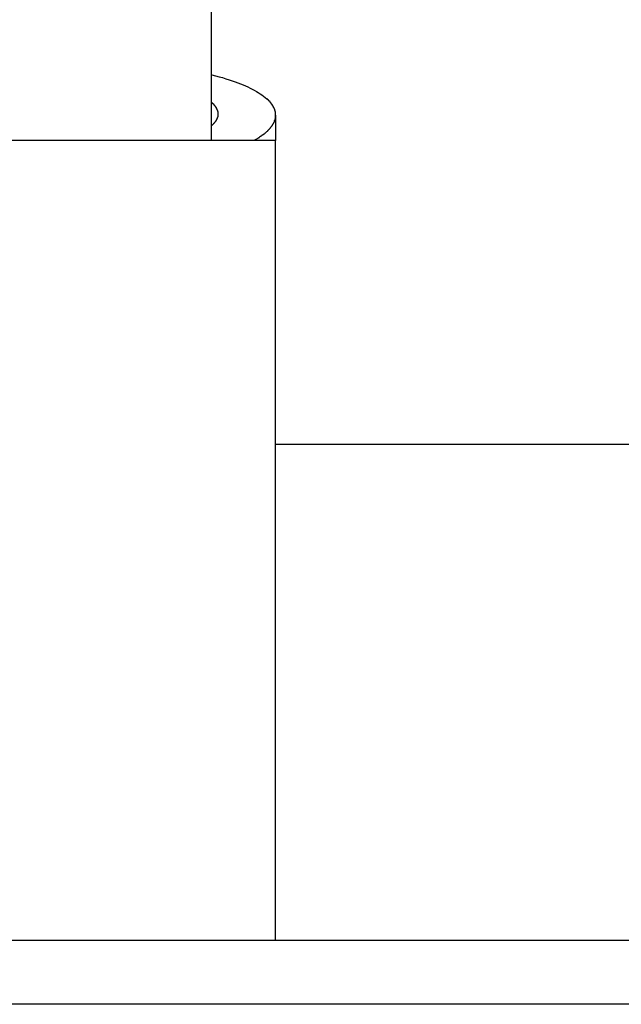
# Model space of a CAD drawing. Extents: x -65 to 65, y -24 to 24.
# Drawn here: x -10 to -9, y -21 to -19 of the extents above; entities that cross this region are included whole.
import ezdxf

# ---------------------------------------------------------------- set-up
doc = ezdxf.new("R2010")
doc.units = 0
doc.layers.get('0').update_dxf_attribs({"linetype": 'CONTINUOUS'})

msp = doc.modelspace()

# ---------------------------------------------------------------- linework, layer by layer
at = {"color": 0}
for points in [[(-9.4561, -19.5302), (-9.4561, -16.4686)], [(-9.456, -19.448), (-9.4513, -19.4492), (-9.4468, -19.4504), (-9.4424, -19.4515), (-9.4382, -19.4528), (-9.4342, -19.4541), (-9.4304, -19.4553), (-9.4267, -19.4566), (-9.4231, -19.4579), (-9.4198, -19.4592), (-9.4166, -19.4605), (-9.4136, -19.4618), (-9.4107, -19.4632), (-9.408, -19.4645), (-9.4053, -19.4658), (-9.4027, -19.4673), (-9.4001, -19.4687), (-9.3978, -19.4701), (-9.3954, -19.4717), (-9.3932, -19.4732), (-9.391, -19.4747), (-9.3891, -19.4763), (-9.3872, -19.478)], [(-9.454, -19.4848), (-9.454, -19.4848), (-9.454, -19.4845), (-9.4542, -19.4845), (-9.4542, -19.4842), (-9.4545, -19.4842), (-9.4545, -19.4839), (-9.4548, -19.4839), (-9.4548, -19.4839), (-9.4551, -19.4839), (-9.4551, -19.4836), (-9.4553, -19.4836), (-9.4553, -19.4833), (-9.4556, -19.4833), (-9.4556, -19.483), (-9.4559, -19.483), (-9.4559, -19.483), (-9.4562, -19.483)], [(-9.454, -19.4848), (-9.454, -19.4848), (-9.454, -19.4845), (-9.4542, -19.4845), (-9.4542, -19.4842), (-9.4545, -19.4842), (-9.4545, -19.4839), (-9.4548, -19.4839), (-9.4548, -19.4839), (-9.4551, -19.4839), (-9.4551, -19.4836), (-9.4553, -19.4836), (-9.4553, -19.4833), (-9.4556, -19.4833), (-9.4556, -19.483), (-9.4559, -19.483), (-9.4559, -19.483), (-9.4562, -19.483)], [(-9.4525, -19.4864), (-9.4525, -19.4864), (-9.4525, -19.4861), (-9.4525, -19.4861), (-9.4525, -19.4858), (-9.4528, -19.4858), (-9.4528, -19.4855), (-9.4528, -19.4855), (-9.4528, -19.4855), (-9.4531, -19.4855), (-9.4531, -19.4852), (-9.4531, -19.4852), (-9.4531, -19.4852), (-9.4534, -19.4852), (-9.4534, -19.4849), (-9.4537, -19.4849), (-9.4537, -19.4849), (-9.454, -19.4849)], [(-9.4525, -19.4864), (-9.4525, -19.4864), (-9.4525, -19.4861), (-9.4525, -19.4861), (-9.4525, -19.4858), (-9.4528, -19.4858), (-9.4528, -19.4855), (-9.4528, -19.4855), (-9.4528, -19.4855), (-9.4531, -19.4855), (-9.4531, -19.4852), (-9.4531, -19.4852), (-9.4531, -19.4852), (-9.4534, -19.4852), (-9.4534, -19.4849), (-9.4537, -19.4849), (-9.4537, -19.4849), (-9.454, -19.4849)], [(-9.3855, -19.4796), (-9.3855, -19.4796), (-9.3855, -19.4793), (-9.3855, -19.4793), (-9.3855, -19.4791), (-9.3858, -19.4791), (-9.3858, -19.4788), (-9.386, -19.4788), (-9.386, -19.4788), (-9.3863, -19.4788), (-9.3863, -19.4785), (-9.3863, -19.4785), (-9.3863, -19.4783), (-9.3866, -19.4783), (-9.3866, -19.478), (-9.3868, -19.478), (-9.3868, -19.478), (-9.3871, -19.478)], [(-9.3855, -19.4796), (-9.3855, -19.4796), (-9.3855, -19.4793), (-9.3855, -19.4793), (-9.3855, -19.4791), (-9.3858, -19.4791), (-9.3858, -19.4788), (-9.386, -19.4788), (-9.386, -19.4788), (-9.3863, -19.4788), (-9.3863, -19.4785), (-9.3863, -19.4785), (-9.3863, -19.4783), (-9.3866, -19.4783), (-9.3866, -19.478), (-9.3868, -19.478), (-9.3868, -19.478), (-9.3871, -19.478)], [(-9.3838, -19.4814), (-9.3838, -19.4814), (-9.3838, -19.4811), (-9.3838, -19.4811), (-9.3838, -19.4809), (-9.3841, -19.4809), (-9.3841, -19.4806), (-9.3843, -19.4806), (-9.3843, -19.4804), (-9.3846, -19.4804), (-9.3846, -19.4801), (-9.3847, -19.4801), (-9.3847, -19.4798), (-9.385, -19.4798), (-9.385, -19.4795), (-9.3852, -19.4795), (-9.3852, -19.4795), (-9.3855, -19.4795)], [(-9.3838, -19.4814), (-9.3838, -19.4814), (-9.3838, -19.4811), (-9.3838, -19.4811), (-9.3838, -19.4809), (-9.3841, -19.4809), (-9.3841, -19.4806), (-9.3843, -19.4806), (-9.3843, -19.4804), (-9.3846, -19.4804), (-9.3846, -19.4801), (-9.3847, -19.4801), (-9.3847, -19.4798), (-9.385, -19.4798), (-9.385, -19.4795), (-9.3852, -19.4795), (-9.3852, -19.4795), (-9.3855, -19.4795)], [(-9.3824, -19.483), (-9.3824, -19.483), (-9.3824, -19.4827), (-9.3824, -19.4827), (-9.3824, -19.4824), (-9.3827, -19.4824), (-9.3827, -19.4821), (-9.3827, -19.4821), (-9.3827, -19.4819), (-9.383, -19.4819), (-9.383, -19.4816), (-9.383, -19.4816), (-9.383, -19.4814), (-9.3833, -19.4814), (-9.3833, -19.4812), (-9.3835, -19.4812), (-9.3835, -19.4812), (-9.3838, -19.4812)], [(-9.3824, -19.483), (-9.3824, -19.483), (-9.3824, -19.4827), (-9.3824, -19.4827), (-9.3824, -19.4824), (-9.3827, -19.4824), (-9.3827, -19.4821), (-9.3827, -19.4821), (-9.3827, -19.4819), (-9.383, -19.4819), (-9.383, -19.4816), (-9.383, -19.4816), (-9.383, -19.4814), (-9.3833, -19.4814), (-9.3833, -19.4812), (-9.3835, -19.4812), (-9.3835, -19.4812), (-9.3838, -19.4812)], [(-9.381, -19.4847), (-9.381, -19.4847), (-9.381, -19.4844), (-9.381, -19.4844), (-9.381, -19.4841), (-9.3812, -19.4841), (-9.3812, -19.4838), (-9.3812, -19.4838), (-9.3812, -19.4838), (-9.3815, -19.4838), (-9.3815, -19.4835), (-9.3815, -19.4835), (-9.3815, -19.4833), (-9.3818, -19.4833), (-9.3818, -19.483), (-9.382, -19.483), (-9.382, -19.483), (-9.3823, -19.483)], [(-9.381, -19.4847), (-9.381, -19.4847), (-9.381, -19.4844), (-9.381, -19.4844), (-9.381, -19.4841), (-9.3812, -19.4841), (-9.3812, -19.4838), (-9.3812, -19.4838), (-9.3812, -19.4838), (-9.3815, -19.4838), (-9.3815, -19.4835), (-9.3815, -19.4835), (-9.3815, -19.4833), (-9.3818, -19.4833), (-9.3818, -19.483), (-9.382, -19.483), (-9.382, -19.483), (-9.3823, -19.483)], [(-9.3798, -19.4866), (-9.3798, -19.4866), (-9.3798, -19.4863), (-9.3798, -19.4863), (-9.3798, -19.486), (-9.38, -19.486), (-9.38, -19.4857), (-9.38, -19.4857), (-9.38, -19.4856), (-9.3803, -19.4856), (-9.3803, -19.4853), (-9.3803, -19.4853), (-9.3803, -19.485), (-9.3806, -19.485), (-9.3806, -19.4847), (-9.3807, -19.4847), (-9.3807, -19.4847), (-9.381, -19.4847)], [(-9.3798, -19.4866), (-9.3798, -19.4866), (-9.3798, -19.4863), (-9.3798, -19.4863), (-9.3798, -19.486), (-9.38, -19.486), (-9.38, -19.4857), (-9.38, -19.4857), (-9.38, -19.4856), (-9.3803, -19.4856), (-9.3803, -19.4853), (-9.3803, -19.4853), (-9.3803, -19.485), (-9.3806, -19.485), (-9.3806, -19.4847), (-9.3807, -19.4847), (-9.3807, -19.4847), (-9.381, -19.4847)], [(-9.4517, -19.4874), (-9.4517, -19.4874), (-9.4517, -19.4871), (-9.4517, -19.4871), (-9.4517, -19.4871), (-9.4517, -19.4871), (-9.4517, -19.4868), (-9.4517, -19.4868), (-9.4517, -19.4868), (-9.452, -19.4868), (-9.452, -19.4865), (-9.452, -19.4865), (-9.452, -19.4865), (-9.4522, -19.4865), (-9.4522, -19.4864), (-9.4522, -19.4864), (-9.4522, -19.4864), (-9.4525, -19.4864)], [(-9.4517, -19.4874), (-9.4517, -19.4874), (-9.4517, -19.4871), (-9.4517, -19.4871), (-9.4517, -19.4871), (-9.4517, -19.4871), (-9.4517, -19.4868), (-9.4517, -19.4868), (-9.4517, -19.4868), (-9.452, -19.4868), (-9.452, -19.4865), (-9.452, -19.4865), (-9.452, -19.4865), (-9.4522, -19.4865), (-9.4522, -19.4864), (-9.4522, -19.4864), (-9.4522, -19.4864), (-9.4525, -19.4864)], [(-9.4511, -19.4882), (-9.4517, -19.4874)], [(-9.4505, -19.489), (-9.4505, -19.489), (-9.4505, -19.4887), (-9.4505, -19.4887), (-9.4505, -19.4887), (-9.4505, -19.4887), (-9.4505, -19.4885), (-9.4505, -19.4885), (-9.4505, -19.4885), (-9.4507, -19.4885), (-9.4507, -19.4882), (-9.4507, -19.4882), (-9.4507, -19.4882), (-9.4508, -19.4882), (-9.4508, -19.4882), (-9.4508, -19.4882), (-9.4508, -19.4882), (-9.4511, -19.4882)], [(-9.4505, -19.489), (-9.4505, -19.489), (-9.4505, -19.4887), (-9.4505, -19.4887), (-9.4505, -19.4887), (-9.4505, -19.4887), (-9.4505, -19.4885), (-9.4505, -19.4885), (-9.4505, -19.4885), (-9.4507, -19.4885), (-9.4507, -19.4882), (-9.4507, -19.4882), (-9.4507, -19.4882), (-9.4508, -19.4882), (-9.4508, -19.4882), (-9.4508, -19.4882), (-9.4508, -19.4882), (-9.4511, -19.4882)], [(-9.4499, -19.49), (-9.4499, -19.49), (-9.4499, -19.4897), (-9.4499, -19.4897), (-9.4499, -19.4897), (-9.4499, -19.4897), (-9.4499, -19.4894), (-9.4499, -19.4894), (-9.4499, -19.4894), (-9.4502, -19.4894), (-9.4502, -19.4891), (-9.4502, -19.4891), (-9.4502, -19.4891), (-9.4503, -19.4891), (-9.4503, -19.489), (-9.4503, -19.489), (-9.4503, -19.489), (-9.4506, -19.489)], [(-9.4499, -19.49), (-9.4499, -19.49), (-9.4499, -19.4897), (-9.4499, -19.4897), (-9.4499, -19.4897), (-9.4499, -19.4897), (-9.4499, -19.4894), (-9.4499, -19.4894), (-9.4499, -19.4894), (-9.4502, -19.4894), (-9.4502, -19.4891), (-9.4502, -19.4891), (-9.4502, -19.4891), (-9.4503, -19.4891), (-9.4503, -19.489), (-9.4503, -19.489), (-9.4503, -19.489), (-9.4506, -19.489)], [(-9.4494, -19.4909), (-9.4494, -19.4909), (-9.4494, -19.4906), (-9.4494, -19.4906), (-9.4494, -19.4906), (-9.4494, -19.4906), (-9.4494, -19.4903), (-9.4494, -19.4903), (-9.4494, -19.4903), (-9.4496, -19.4903), (-9.4496, -19.49), (-9.4496, -19.49), (-9.4496, -19.49), (-9.4496, -19.49), (-9.4496, -19.4899), (-9.4496, -19.4899), (-9.4496, -19.4899), (-9.4499, -19.4899)], [(-9.4494, -19.4909), (-9.4494, -19.4909), (-9.4494, -19.4906), (-9.4494, -19.4906), (-9.4494, -19.4906), (-9.4494, -19.4906), (-9.4494, -19.4903), (-9.4494, -19.4903), (-9.4494, -19.4903), (-9.4496, -19.4903), (-9.4496, -19.49), (-9.4496, -19.49), (-9.4496, -19.49), (-9.4496, -19.49), (-9.4496, -19.4899), (-9.4496, -19.4899), (-9.4496, -19.4899), (-9.4499, -19.4899)], [(-9.449, -19.4918), (-9.449, -19.4918), (-9.449, -19.4915), (-9.449, -19.4915), (-9.449, -19.4915), (-9.449, -19.4915), (-9.449, -19.4912), (-9.449, -19.4912), (-9.449, -19.4912), (-9.4492, -19.4912), (-9.4492, -19.4909), (-9.4492, -19.4909), (-9.4492, -19.4909), (-9.4492, -19.4909), (-9.4492, -19.4908), (-9.4492, -19.4908), (-9.4492, -19.4908), (-9.4495, -19.4908)], [(-9.449, -19.4918), (-9.449, -19.4918), (-9.449, -19.4915), (-9.449, -19.4915), (-9.449, -19.4915), (-9.449, -19.4915), (-9.449, -19.4912), (-9.449, -19.4912), (-9.449, -19.4912), (-9.4492, -19.4912), (-9.4492, -19.4909), (-9.4492, -19.4909), (-9.4492, -19.4909), (-9.4492, -19.4909), (-9.4492, -19.4908), (-9.4492, -19.4908), (-9.4492, -19.4908), (-9.4495, -19.4908)], [(-9.4487, -19.4928), (-9.4487, -19.4928), (-9.4487, -19.4925), (-9.4487, -19.4925), (-9.4487, -19.4925), (-9.4487, -19.4925), (-9.4487, -19.4922), (-9.4487, -19.4922), (-9.4487, -19.4922), (-9.4488, -19.4922), (-9.4488, -19.4919), (-9.4488, -19.4919), (-9.4488, -19.4919), (-9.4488, -19.4919), (-9.4488, -19.4918), (-9.4488, -19.4918), (-9.4488, -19.4918), (-9.449, -19.4918)], [(-9.4487, -19.4928), (-9.4487, -19.4928), (-9.4487, -19.4925), (-9.4487, -19.4925), (-9.4487, -19.4925), (-9.4487, -19.4925), (-9.4487, -19.4922), (-9.4487, -19.4922), (-9.4487, -19.4922), (-9.4488, -19.4922), (-9.4488, -19.4919), (-9.4488, -19.4919), (-9.4488, -19.4919), (-9.4488, -19.4919), (-9.4488, -19.4918), (-9.4488, -19.4918), (-9.4488, -19.4918), (-9.449, -19.4918)], [(-9.4484, -19.4937), (-9.4484, -19.4937), (-9.4484, -19.4934), (-9.4484, -19.4934), (-9.4484, -19.4934), (-9.4484, -19.4934), (-9.4484, -19.4932), (-9.4484, -19.4932), (-9.4484, -19.4932), (-9.4485, -19.4932), (-9.4485, -19.4929), (-9.4485, -19.4929), (-9.4485, -19.4929), (-9.4485, -19.4929), (-9.4485, -19.4928), (-9.4485, -19.4928), (-9.4485, -19.4928), (-9.4487, -19.4928)], [(-9.4484, -19.4937), (-9.4484, -19.4937), (-9.4484, -19.4934), (-9.4484, -19.4934), (-9.4484, -19.4934), (-9.4484, -19.4934), (-9.4484, -19.4932), (-9.4484, -19.4932), (-9.4484, -19.4932), (-9.4485, -19.4932), (-9.4485, -19.4929), (-9.4485, -19.4929), (-9.4485, -19.4929), (-9.4485, -19.4929), (-9.4485, -19.4928), (-9.4485, -19.4928), (-9.4485, -19.4928), (-9.4487, -19.4928)], [(-9.4481, -19.4946), (-9.4481, -19.4946), (-9.4481, -19.4943), (-9.4481, -19.4943), (-9.4481, -19.4943), (-9.4481, -19.4943), (-9.4481, -19.494), (-9.4481, -19.494), (-9.4481, -19.494), (-9.4481, -19.494), (-9.4481, -19.4937), (-9.4481, -19.4937), (-9.4481, -19.4937), (-9.4481, -19.4937), (-9.4481, -19.4937), (-9.4481, -19.4937), (-9.4481, -19.4937), (-9.4483, -19.4937)], [(-9.4481, -19.4946), (-9.4481, -19.4946), (-9.4481, -19.4943), (-9.4481, -19.4943), (-9.4481, -19.4943), (-9.4481, -19.4943), (-9.4481, -19.494), (-9.4481, -19.494), (-9.4481, -19.494), (-9.4481, -19.494), (-9.4481, -19.4937), (-9.4481, -19.4937), (-9.4481, -19.4937), (-9.4481, -19.4937), (-9.4481, -19.4937), (-9.4481, -19.4937), (-9.4481, -19.4937), (-9.4483, -19.4937)], [(-9.4479, -19.4956), (-9.4479, -19.4956), (-9.4479, -19.4953), (-9.4479, -19.4953), (-9.4479, -19.4953), (-9.4479, -19.4953), (-9.4479, -19.495), (-9.4479, -19.495), (-9.4479, -19.495), (-9.4479, -19.495), (-9.4479, -19.4947), (-9.4479, -19.4947), (-9.4479, -19.4947), (-9.4479, -19.4947), (-9.4479, -19.4946), (-9.4479, -19.4946), (-9.4479, -19.4946), (-9.4481, -19.4946)], [(-9.4479, -19.4956), (-9.4479, -19.4956), (-9.4479, -19.4953), (-9.4479, -19.4953), (-9.4479, -19.4953), (-9.4479, -19.4953), (-9.4479, -19.495), (-9.4479, -19.495), (-9.4479, -19.495), (-9.4479, -19.495), (-9.4479, -19.4947), (-9.4479, -19.4947), (-9.4479, -19.4947), (-9.4479, -19.4947), (-9.4479, -19.4946), (-9.4479, -19.4946), (-9.4479, -19.4946), (-9.4481, -19.4946)], [(-9.4478, -19.4965), (-9.4478, -19.4965), (-9.4478, -19.4962), (-9.4478, -19.4962), (-9.4478, -19.4962), (-9.4478, -19.4962), (-9.4478, -19.4959), (-9.4478, -19.4959), (-9.4478, -19.4959), (-9.4478, -19.4959), (-9.4478, -19.4956), (-9.4478, -19.4956), (-9.4478, -19.4956), (-9.4478, -19.4956), (-9.4478, -19.4955), (-9.4478, -19.4955), (-9.4478, -19.4955), (-9.4479, -19.4955)], [(-9.4478, -19.4965), (-9.4478, -19.4965), (-9.4478, -19.4962), (-9.4478, -19.4962), (-9.4478, -19.4962), (-9.4478, -19.4962), (-9.4478, -19.4959), (-9.4478, -19.4959), (-9.4478, -19.4959), (-9.4478, -19.4959), (-9.4478, -19.4956), (-9.4478, -19.4956), (-9.4478, -19.4956), (-9.4478, -19.4956), (-9.4478, -19.4955), (-9.4478, -19.4955), (-9.4478, -19.4955), (-9.4479, -19.4955)], [(-9.4478, -19.4975), (-9.4478, -19.4975), (-9.4478, -19.4972), (-9.4478, -19.4972), (-9.4478, -19.4972), (-9.4478, -19.4972), (-9.4478, -19.4972), (-9.4478, -19.4972), (-9.4478, -19.4972), (-9.4478, -19.4972), (-9.4478, -19.4972), (-9.4478, -19.4972), (-9.4478, -19.4972), (-9.4478, -19.4972), (-9.4478, -19.4972), (-9.4478, -19.4972), (-9.4478, -19.4972), (-9.4478, -19.4972), (-9.4478, -19.4972), (-9.4478, -19.4969), (-9.4478, -19.4969), (-9.4478, -19.4969), (-9.4478, -19.4969), (-9.4478, -19.4969), (-9.4478, -19.4969), (-9.4478, -19.4969), (-9.4478, -19.4969), (-9.4478, -19.4966), (-9.4478, -19.4966), (-9.4478, -19.4966), (-9.4478, -19.4966), (-9.4478, -19.4966), (-9.4478, -19.4966), (-9.4478, -19.4966), (-9.4478, -19.4966)], [(-9.4478, -19.4975), (-9.4478, -19.4975), (-9.4478, -19.4972), (-9.4478, -19.4972), (-9.4478, -19.4972), (-9.4478, -19.4972), (-9.4478, -19.4972), (-9.4478, -19.4972), (-9.4478, -19.4972), (-9.4478, -19.4972), (-9.4478, -19.4972), (-9.4478, -19.4972), (-9.4478, -19.4972), (-9.4478, -19.4972), (-9.4478, -19.4972), (-9.4478, -19.4972), (-9.4478, -19.4972), (-9.4478, -19.4972), (-9.4478, -19.4972), (-9.4478, -19.4969), (-9.4478, -19.4969), (-9.4478, -19.4969), (-9.4478, -19.4969), (-9.4478, -19.4969), (-9.4478, -19.4969), (-9.4478, -19.4969), (-9.4478, -19.4969), (-9.4478, -19.4966), (-9.4478, -19.4966), (-9.4478, -19.4966), (-9.4478, -19.4966), (-9.4478, -19.4966), (-9.4478, -19.4966), (-9.4478, -19.4966), (-9.4478, -19.4966)], [(-9.3788, -19.4884), (-9.3788, -19.4884), (-9.3788, -19.4881), (-9.3788, -19.4881), (-9.3788, -19.4878), (-9.379, -19.4878), (-9.379, -19.4875), (-9.379, -19.4875), (-9.379, -19.4873), (-9.3793, -19.4873), (-9.3793, -19.487), (-9.3793, -19.487), (-9.3793, -19.4868), (-9.3795, -19.4868), (-9.3795, -19.4865), (-9.3795, -19.4865), (-9.3795, -19.4865), (-9.3798, -19.4865)], [(-9.3788, -19.4884), (-9.3788, -19.4884), (-9.3788, -19.4881), (-9.3788, -19.4881), (-9.3788, -19.4878), (-9.379, -19.4878), (-9.379, -19.4875), (-9.379, -19.4875), (-9.379, -19.4873), (-9.3793, -19.4873), (-9.3793, -19.487), (-9.3793, -19.487), (-9.3793, -19.4868), (-9.3795, -19.4868), (-9.3795, -19.4865), (-9.3795, -19.4865), (-9.3795, -19.4865), (-9.3798, -19.4865)], [(-9.3779, -19.4901), (-9.3779, -19.4901), (-9.3779, -19.4898), (-9.3779, -19.4898), (-9.3779, -19.4895), (-9.3779, -19.4895), (-9.3779, -19.4892), (-9.3779, -19.4892), (-9.3779, -19.4892), (-9.3782, -19.4892), (-9.3782, -19.4889), (-9.3782, -19.4889), (-9.3782, -19.4887), (-9.3785, -19.4887), (-9.3785, -19.4884), (-9.3785, -19.4884), (-9.3785, -19.4884), (-9.3788, -19.4884)], [(-9.3779, -19.4901), (-9.3779, -19.4901), (-9.3779, -19.4898), (-9.3779, -19.4898), (-9.3779, -19.4895), (-9.3779, -19.4895), (-9.3779, -19.4892), (-9.3779, -19.4892), (-9.3779, -19.4892), (-9.3782, -19.4892), (-9.3782, -19.4889), (-9.3782, -19.4889), (-9.3782, -19.4887), (-9.3785, -19.4887), (-9.3785, -19.4884), (-9.3785, -19.4884), (-9.3785, -19.4884), (-9.3788, -19.4884)], [(-9.3771, -19.492), (-9.3771, -19.492), (-9.3771, -19.4917), (-9.3771, -19.4917), (-9.3771, -19.4914), (-9.3771, -19.4914), (-9.3771, -19.4911), (-9.3771, -19.4911), (-9.3771, -19.4909), (-9.3773, -19.4909), (-9.3773, -19.4906), (-9.3773, -19.4906), (-9.3773, -19.4903), (-9.3775, -19.4903), (-9.3775, -19.49), (-9.3775, -19.49), (-9.3775, -19.49), (-9.3778, -19.49)], [(-9.3771, -19.492), (-9.3771, -19.492), (-9.3771, -19.4917), (-9.3771, -19.4917), (-9.3771, -19.4914), (-9.3771, -19.4914), (-9.3771, -19.4911), (-9.3771, -19.4911), (-9.3771, -19.4909), (-9.3773, -19.4909), (-9.3773, -19.4906), (-9.3773, -19.4906), (-9.3773, -19.4903), (-9.3775, -19.4903), (-9.3775, -19.49), (-9.3775, -19.49), (-9.3775, -19.49), (-9.3778, -19.49)], [(-9.3766, -19.4938), (-9.3766, -19.4938), (-9.3766, -19.4935), (-9.3766, -19.4935), (-9.3766, -19.4932), (-9.3766, -19.4932), (-9.3766, -19.4929), (-9.3766, -19.4929), (-9.3766, -19.4928), (-9.3768, -19.4928), (-9.3768, -19.4925), (-9.3768, -19.4925), (-9.3768, -19.4922), (-9.3769, -19.4922), (-9.3769, -19.4919), (-9.3769, -19.4919), (-9.3769, -19.4919), (-9.3772, -19.4919)], [(-9.3766, -19.4938), (-9.3766, -19.4938), (-9.3766, -19.4935), (-9.3766, -19.4935), (-9.3766, -19.4932), (-9.3766, -19.4932), (-9.3766, -19.4929), (-9.3766, -19.4929), (-9.3766, -19.4928), (-9.3768, -19.4928), (-9.3768, -19.4925), (-9.3768, -19.4925), (-9.3768, -19.4922), (-9.3769, -19.4922), (-9.3769, -19.4919), (-9.3769, -19.4919), (-9.3769, -19.4919), (-9.3772, -19.4919)], [(-9.3763, -19.4956), (-9.3763, -19.4956), (-9.3763, -19.4953), (-9.3763, -19.4953), (-9.3763, -19.495), (-9.3763, -19.495), (-9.3763, -19.4947), (-9.3763, -19.4947), (-9.3763, -19.4946), (-9.3763, -19.4946), (-9.3763, -19.4943), (-9.3763, -19.4943), (-9.3763, -19.4941), (-9.3763, -19.4941), (-9.3763, -19.4938), (-9.3763, -19.4938), (-9.3763, -19.4938), (-9.3766, -19.4938)], [(-9.3763, -19.4956), (-9.3763, -19.4956), (-9.3763, -19.4953), (-9.3763, -19.4953), (-9.3763, -19.495), (-9.3763, -19.495), (-9.3763, -19.4947), (-9.3763, -19.4947), (-9.3763, -19.4946), (-9.3763, -19.4946), (-9.3763, -19.4943), (-9.3763, -19.4943), (-9.3763, -19.4941), (-9.3763, -19.4941), (-9.3763, -19.4938), (-9.3763, -19.4938), (-9.3763, -19.4938), (-9.3766, -19.4938)], [(-9.376, -19.4976), (-9.376, -19.4976), (-9.376, -19.4973), (-9.376, -19.4973), (-9.376, -19.497), (-9.376, -19.497), (-9.376, -19.4967), (-9.376, -19.4967), (-9.376, -19.4965), (-9.376, -19.4965), (-9.376, -19.4962), (-9.376, -19.4962), (-9.376, -19.4959), (-9.376, -19.4959), (-9.376, -19.4956), (-9.376, -19.4956), (-9.376, -19.4956), (-9.3762, -19.4956)], [(-9.376, -19.4976), (-9.376, -19.4976), (-9.376, -19.4973), (-9.376, -19.4973), (-9.376, -19.497), (-9.376, -19.497), (-9.376, -19.4967), (-9.376, -19.4967), (-9.376, -19.4965), (-9.376, -19.4965), (-9.376, -19.4962), (-9.376, -19.4962), (-9.376, -19.4959), (-9.376, -19.4959), (-9.376, -19.4956), (-9.376, -19.4956), (-9.376, -19.4956), (-9.3762, -19.4956)], [(-9.456, -19.5114), (-9.4549, -19.5104), (-9.4538, -19.5094)], [(-9.4538, -19.5092), (-9.4538, -19.5092), (-9.4535, -19.5089), (-9.4535, -19.5089), (-9.4535, -19.5089), (-9.4535, -19.5089), (-9.4533, -19.5086), (-9.4533, -19.5086), (-9.4533, -19.5086), (-9.4533, -19.5086), (-9.453, -19.5083), (-9.453, -19.5083), (-9.453, -19.5083), (-9.453, -19.5083), (-9.4529, -19.5083), (-9.4529, -19.5083), (-9.4529, -19.5083), (-9.4529, -19.5083)], [(-9.4538, -19.5092), (-9.4538, -19.5092), (-9.4535, -19.5089), (-9.4535, -19.5089), (-9.4535, -19.5089), (-9.4535, -19.5089), (-9.4533, -19.5086), (-9.4533, -19.5086), (-9.4533, -19.5086), (-9.4533, -19.5086), (-9.453, -19.5083), (-9.453, -19.5083), (-9.453, -19.5083), (-9.453, -19.5083), (-9.4529, -19.5083), (-9.4529, -19.5083), (-9.4529, -19.5083), (-9.4529, -19.5083)], [(-9.4529, -19.5083), (-9.4529, -19.5083), (-9.4526, -19.508), (-9.4526, -19.508), (-9.4526, -19.508), (-9.4526, -19.508), (-9.4524, -19.5078), (-9.4524, -19.5078), (-9.4524, -19.5078), (-9.4524, -19.5078), (-9.4521, -19.5075), (-9.4521, -19.5075), (-9.4521, -19.5075), (-9.4521, -19.5075), (-9.452, -19.5073), (-9.452, -19.5073), (-9.452, -19.5073), (-9.452, -19.5073)], [(-9.4529, -19.5083), (-9.4529, -19.5083), (-9.4526, -19.508), (-9.4526, -19.508), (-9.4526, -19.508), (-9.4526, -19.508), (-9.4524, -19.5078), (-9.4524, -19.5078), (-9.4524, -19.5078), (-9.4524, -19.5078), (-9.4521, -19.5075), (-9.4521, -19.5075), (-9.4521, -19.5075), (-9.4521, -19.5075), (-9.452, -19.5073), (-9.452, -19.5073), (-9.452, -19.5073), (-9.452, -19.5073)], [(-9.452, -19.5074), (-9.452, -19.5074), (-9.4517, -19.5071), (-9.4517, -19.5071), (-9.4517, -19.5071), (-9.4517, -19.5071), (-9.4517, -19.5068), (-9.4517, -19.5068), (-9.4517, -19.5068), (-9.4517, -19.5068), (-9.4514, -19.5065), (-9.4514, -19.5065), (-9.4514, -19.5065), (-9.4514, -19.5065), (-9.4514, -19.5063), (-9.4514, -19.5063), (-9.4514, -19.5063), (-9.4514, -19.5063)], [(-9.452, -19.5074), (-9.452, -19.5074), (-9.4517, -19.5071), (-9.4517, -19.5071), (-9.4517, -19.5071), (-9.4517, -19.5071), (-9.4517, -19.5068), (-9.4517, -19.5068), (-9.4517, -19.5068), (-9.4517, -19.5068), (-9.4514, -19.5065), (-9.4514, -19.5065), (-9.4514, -19.5065), (-9.4514, -19.5065), (-9.4514, -19.5063), (-9.4514, -19.5063), (-9.4514, -19.5063), (-9.4514, -19.5063)], [(-9.4513, -19.5064), (-9.4513, -19.5064), (-9.451, -19.5061), (-9.451, -19.5061), (-9.451, -19.5061), (-9.451, -19.5061), (-9.4509, -19.5058), (-9.4509, -19.5058), (-9.4509, -19.5058), (-9.4509, -19.5058), (-9.4506, -19.5055), (-9.4506, -19.5055), (-9.4506, -19.5055), (-9.4506, -19.5055), (-9.4506, -19.5053), (-9.4506, -19.5053), (-9.4506, -19.5053), (-9.4506, -19.5053)], [(-9.4513, -19.5064), (-9.4513, -19.5064), (-9.451, -19.5061), (-9.451, -19.5061), (-9.451, -19.5061), (-9.451, -19.5061), (-9.4509, -19.5058), (-9.4509, -19.5058), (-9.4509, -19.5058), (-9.4509, -19.5058), (-9.4506, -19.5055), (-9.4506, -19.5055), (-9.4506, -19.5055), (-9.4506, -19.5055), (-9.4506, -19.5053), (-9.4506, -19.5053), (-9.4506, -19.5053), (-9.4506, -19.5053)], [(-9.4506, -19.5053), (-9.4506, -19.5053), (-9.4503, -19.505), (-9.4503, -19.505), (-9.4503, -19.505), (-9.4503, -19.505), (-9.4503, -19.5048), (-9.4503, -19.5048), (-9.4503, -19.5048), (-9.4503, -19.5048), (-9.45, -19.5045), (-9.45, -19.5045), (-9.45, -19.5045), (-9.45, -19.5045), (-9.45, -19.5043), (-9.45, -19.5043), (-9.45, -19.5043), (-9.45, -19.5043)], [(-9.4506, -19.5053), (-9.4506, -19.5053), (-9.4503, -19.505), (-9.4503, -19.505), (-9.4503, -19.505), (-9.4503, -19.505), (-9.4503, -19.5048), (-9.4503, -19.5048), (-9.4503, -19.5048), (-9.4503, -19.5048), (-9.45, -19.5045), (-9.45, -19.5045), (-9.45, -19.5045), (-9.45, -19.5045), (-9.45, -19.5043), (-9.45, -19.5043), (-9.45, -19.5043), (-9.45, -19.5043)], [(-9.45, -19.5044), (-9.45, -19.5044), (-9.4497, -19.5041), (-9.4497, -19.5041), (-9.4497, -19.5041), (-9.4497, -19.5041), (-9.4497, -19.5038), (-9.4497, -19.5038), (-9.4497, -19.5038), (-9.4497, -19.5038), (-9.4494, -19.5035), (-9.4494, -19.5035), (-9.4494, -19.5035), (-9.4494, -19.5035), (-9.4494, -19.5034), (-9.4494, -19.5034), (-9.4494, -19.5034), (-9.4494, -19.5034)], [(-9.45, -19.5044), (-9.45, -19.5044), (-9.4497, -19.5041), (-9.4497, -19.5041), (-9.4497, -19.5041), (-9.4497, -19.5041), (-9.4497, -19.5038), (-9.4497, -19.5038), (-9.4497, -19.5038), (-9.4497, -19.5038), (-9.4494, -19.5035), (-9.4494, -19.5035), (-9.4494, -19.5035), (-9.4494, -19.5035), (-9.4494, -19.5034), (-9.4494, -19.5034), (-9.4494, -19.5034), (-9.4494, -19.5034)], [(-9.4495, -19.5033), (-9.4495, -19.5033), (-9.4492, -19.503), (-9.4492, -19.503), (-9.4492, -19.503), (-9.4492, -19.503), (-9.4492, -19.5028), (-9.4492, -19.5028), (-9.4492, -19.5028), (-9.4492, -19.5028), (-9.449, -19.5025), (-9.449, -19.5025), (-9.449, -19.5025), (-9.449, -19.5025), (-9.449, -19.5024), (-9.449, -19.5024), (-9.449, -19.5024), (-9.449, -19.5024)], [(-9.4495, -19.5033), (-9.4495, -19.5033), (-9.4492, -19.503), (-9.4492, -19.503), (-9.4492, -19.503), (-9.4492, -19.503), (-9.4492, -19.5028), (-9.4492, -19.5028), (-9.4492, -19.5028), (-9.4492, -19.5028), (-9.449, -19.5025), (-9.449, -19.5025), (-9.449, -19.5025), (-9.449, -19.5025), (-9.449, -19.5024), (-9.449, -19.5024), (-9.449, -19.5024), (-9.449, -19.5024)], [(-9.449, -19.5025), (-9.449, -19.5025), (-9.4487, -19.5022), (-9.4487, -19.5022), (-9.4487, -19.5022), (-9.4487, -19.5022), (-9.4487, -19.5019), (-9.4487, -19.5019), (-9.4487, -19.5019), (-9.4487, -19.5019), (-9.4486, -19.5016), (-9.4486, -19.5016), (-9.4486, -19.5016), (-9.4486, -19.5016), (-9.4486, -19.5014), (-9.4486, -19.5014), (-9.4486, -19.5014), (-9.4486, -19.5014)], [(-9.449, -19.5025), (-9.449, -19.5025), (-9.4487, -19.5022), (-9.4487, -19.5022), (-9.4487, -19.5022), (-9.4487, -19.5022), (-9.4487, -19.5019), (-9.4487, -19.5019), (-9.4487, -19.5019), (-9.4487, -19.5019), (-9.4486, -19.5016), (-9.4486, -19.5016), (-9.4486, -19.5016), (-9.4486, -19.5016), (-9.4486, -19.5014), (-9.4486, -19.5014), (-9.4486, -19.5014), (-9.4486, -19.5014)], [(-9.4486, -19.5014), (-9.4486, -19.5014), (-9.4483, -19.5011), (-9.4483, -19.5011), (-9.4483, -19.5011), (-9.4483, -19.5011), (-9.4483, -19.5009), (-9.4483, -19.5009), (-9.4483, -19.5009), (-9.4483, -19.5009), (-9.4483, -19.5006), (-9.4483, -19.5006), (-9.4483, -19.5006), (-9.4483, -19.5006), (-9.4483, -19.5004), (-9.4483, -19.5004), (-9.4483, -19.5004), (-9.4483, -19.5004)], [(-9.4486, -19.5014), (-9.4486, -19.5014), (-9.4483, -19.5011), (-9.4483, -19.5011), (-9.4483, -19.5011), (-9.4483, -19.5011), (-9.4483, -19.5009), (-9.4483, -19.5009), (-9.4483, -19.5009), (-9.4483, -19.5009), (-9.4483, -19.5006), (-9.4483, -19.5006), (-9.4483, -19.5006), (-9.4483, -19.5006), (-9.4483, -19.5004), (-9.4483, -19.5004), (-9.4483, -19.5004), (-9.4483, -19.5004)], [(-9.4482, -19.5004), (-9.4482, -19.5004), (-9.448, -19.5001), (-9.448, -19.5001), (-9.448, -19.5001), (-9.448, -19.5001), (-9.448, -19.4998), (-9.448, -19.4998), (-9.448, -19.4998), (-9.448, -19.4998), (-9.448, -19.4995), (-9.448, -19.4995), (-9.448, -19.4995), (-9.448, -19.4995), (-9.448, -19.4994), (-9.448, -19.4994), (-9.448, -19.4994), (-9.448, -19.4994)], [(-9.4482, -19.5004), (-9.4482, -19.5004), (-9.448, -19.5001), (-9.448, -19.5001), (-9.448, -19.5001), (-9.448, -19.5001), (-9.448, -19.4998), (-9.448, -19.4998), (-9.448, -19.4998), (-9.448, -19.4998), (-9.448, -19.4995), (-9.448, -19.4995), (-9.448, -19.4995), (-9.448, -19.4995), (-9.448, -19.4994), (-9.448, -19.4994), (-9.448, -19.4994), (-9.448, -19.4994)], [(-9.448, -19.4994), (-9.448, -19.4994), (-9.4479, -19.4991), (-9.4479, -19.4991), (-9.4479, -19.4991), (-9.4479, -19.4991), (-9.4479, -19.4988), (-9.4479, -19.4988), (-9.4479, -19.4988), (-9.4479, -19.4988), (-9.4479, -19.4985), (-9.4479, -19.4985), (-9.4479, -19.4985), (-9.4479, -19.4985), (-9.4479, -19.4984), (-9.4479, -19.4984), (-9.4479, -19.4984), (-9.4479, -19.4984)], [(-9.448, -19.4994), (-9.448, -19.4994), (-9.4479, -19.4991), (-9.4479, -19.4991), (-9.4479, -19.4991), (-9.4479, -19.4991), (-9.4479, -19.4988), (-9.4479, -19.4988), (-9.4479, -19.4988), (-9.4479, -19.4988), (-9.4479, -19.4985), (-9.4479, -19.4985), (-9.4479, -19.4985), (-9.4479, -19.4985), (-9.4479, -19.4984), (-9.4479, -19.4984), (-9.4479, -19.4984), (-9.4479, -19.4984)], [(-9.4479, -19.4985), (-9.4479, -19.4985), (-9.4478, -19.4982), (-9.4478, -19.4982), (-9.4478, -19.4982), (-9.4478, -19.4982), (-9.4478, -19.498), (-9.4478, -19.498), (-9.4478, -19.498), (-9.4478, -19.498), (-9.4478, -19.4977), (-9.4478, -19.4977), (-9.4478, -19.4977), (-9.4478, -19.4977), (-9.4478, -19.4976), (-9.4478, -19.4976), (-9.4478, -19.4976), (-9.4478, -19.4976)], [(-9.4479, -19.4985), (-9.4479, -19.4985), (-9.4478, -19.4982), (-9.4478, -19.4982), (-9.4478, -19.4982), (-9.4478, -19.4982), (-9.4478, -19.498), (-9.4478, -19.498), (-9.4478, -19.498), (-9.4478, -19.498), (-9.4478, -19.4977), (-9.4478, -19.4977), (-9.4478, -19.4977), (-9.4478, -19.4977), (-9.4478, -19.4976), (-9.4478, -19.4976), (-9.4478, -19.4976), (-9.4478, -19.4976)], [(-9.38, -19.511), (-9.38, -19.511), (-9.3797, -19.5107), (-9.3797, -19.5107), (-9.3796, -19.5104), (-9.3796, -19.5104), (-9.3793, -19.5101), (-9.3793, -19.5101), (-9.3793, -19.5099), (-9.3793, -19.5099), (-9.379, -19.5096), (-9.379, -19.5096), (-9.379, -19.5093), (-9.379, -19.5093), (-9.3788, -19.509), (-9.3788, -19.509), (-9.3788, -19.509), (-9.3788, -19.509)], [(-9.38, -19.511), (-9.38, -19.511), (-9.3797, -19.5107), (-9.3797, -19.5107), (-9.3796, -19.5104), (-9.3796, -19.5104), (-9.3793, -19.5101), (-9.3793, -19.5101), (-9.3793, -19.5099), (-9.3793, -19.5099), (-9.379, -19.5096), (-9.379, -19.5096), (-9.379, -19.5093), (-9.379, -19.5093), (-9.3788, -19.509), (-9.3788, -19.509), (-9.3788, -19.509), (-9.3788, -19.509)], [(-9.379, -19.5091), (-9.379, -19.5091), (-9.3787, -19.5088), (-9.3787, -19.5088), (-9.3787, -19.5085), (-9.3787, -19.5085), (-9.3784, -19.5082), (-9.3784, -19.5082), (-9.3784, -19.5081), (-9.3784, -19.5081), (-9.3781, -19.5078), (-9.3781, -19.5078), (-9.3781, -19.5075), (-9.3781, -19.5075), (-9.3779, -19.5072), (-9.3779, -19.5072), (-9.3779, -19.5072), (-9.3779, -19.5072)], [(-9.379, -19.5091), (-9.379, -19.5091), (-9.3787, -19.5088), (-9.3787, -19.5088), (-9.3787, -19.5085), (-9.3787, -19.5085), (-9.3784, -19.5082), (-9.3784, -19.5082), (-9.3784, -19.5081), (-9.3784, -19.5081), (-9.3781, -19.5078), (-9.3781, -19.5078), (-9.3781, -19.5075), (-9.3781, -19.5075), (-9.3779, -19.5072), (-9.3779, -19.5072), (-9.3779, -19.5072), (-9.3779, -19.5072)], [(-9.3779, -19.5072), (-9.3779, -19.5072), (-9.3776, -19.5069), (-9.3776, -19.5069), (-9.3776, -19.5066), (-9.3776, -19.5066), (-9.3774, -19.5063), (-9.3774, -19.5063), (-9.3774, -19.5061), (-9.3774, -19.5061), (-9.3772, -19.5058), (-9.3772, -19.5058), (-9.3772, -19.5055), (-9.3772, -19.5055), (-9.3772, -19.5052), (-9.3772, -19.5052), (-9.3772, -19.5052), (-9.3772, -19.5052)], [(-9.3779, -19.5072), (-9.3779, -19.5072), (-9.3776, -19.5069), (-9.3776, -19.5069), (-9.3776, -19.5066), (-9.3776, -19.5066), (-9.3774, -19.5063), (-9.3774, -19.5063), (-9.3774, -19.5061), (-9.3774, -19.5061), (-9.3772, -19.5058), (-9.3772, -19.5058), (-9.3772, -19.5055), (-9.3772, -19.5055), (-9.3772, -19.5052), (-9.3772, -19.5052), (-9.3772, -19.5052), (-9.3772, -19.5052)], [(-9.3771, -19.5052), (-9.3771, -19.5052), (-9.3768, -19.5049), (-9.3768, -19.5049), (-9.3768, -19.5046), (-9.3768, -19.5046), (-9.3767, -19.5043), (-9.3767, -19.5043), (-9.3767, -19.5041), (-9.3767, -19.5041), (-9.3765, -19.5038), (-9.3765, -19.5038), (-9.3765, -19.5035), (-9.3765, -19.5035), (-9.3765, -19.5032), (-9.3765, -19.5032), (-9.3765, -19.5032), (-9.3765, -19.5032)], [(-9.3771, -19.5052), (-9.3771, -19.5052), (-9.3768, -19.5049), (-9.3768, -19.5049), (-9.3768, -19.5046), (-9.3768, -19.5046), (-9.3767, -19.5043), (-9.3767, -19.5043), (-9.3767, -19.5041), (-9.3767, -19.5041), (-9.3765, -19.5038), (-9.3765, -19.5038), (-9.3765, -19.5035), (-9.3765, -19.5035), (-9.3765, -19.5032), (-9.3765, -19.5032), (-9.3765, -19.5032), (-9.3765, -19.5032)], [(-9.3766, -19.5032), (-9.3766, -19.5032), (-9.3763, -19.5029), (-9.3763, -19.5029), (-9.3763, -19.5026), (-9.3763, -19.5026), (-9.3763, -19.5023), (-9.3763, -19.5023), (-9.3763, -19.5022), (-9.3763, -19.5022), (-9.3762, -19.5019), (-9.3762, -19.5019), (-9.3762, -19.5017), (-9.3762, -19.5017), (-9.3762, -19.5014), (-9.3762, -19.5014), (-9.3762, -19.5014), (-9.3762, -19.5014)], [(-9.3766, -19.5032), (-9.3766, -19.5032), (-9.3763, -19.5029), (-9.3763, -19.5029), (-9.3763, -19.5026), (-9.3763, -19.5026), (-9.3763, -19.5023), (-9.3763, -19.5023), (-9.3763, -19.5022), (-9.3763, -19.5022), (-9.3762, -19.5019), (-9.3762, -19.5019), (-9.3762, -19.5017), (-9.3762, -19.5017), (-9.3762, -19.5014), (-9.3762, -19.5014), (-9.3762, -19.5014), (-9.3762, -19.5014)], [(-9.3762, -19.5014), (-9.3762, -19.5014), (-9.376, -19.5011), (-9.376, -19.5011), (-9.376, -19.5008), (-9.376, -19.5008), (-9.376, -19.5005), (-9.376, -19.5005), (-9.376, -19.5003), (-9.376, -19.5003), (-9.376, -19.5), (-9.376, -19.5), (-9.376, -19.4997), (-9.376, -19.4997), (-9.376, -19.4994), (-9.376, -19.4994), (-9.376, -19.4994), (-9.376, -19.4994)], [(-9.3762, -19.5014), (-9.3762, -19.5014), (-9.376, -19.5011), (-9.376, -19.5011), (-9.376, -19.5008), (-9.376, -19.5008), (-9.376, -19.5005), (-9.376, -19.5005), (-9.376, -19.5003), (-9.376, -19.5003), (-9.376, -19.5), (-9.376, -19.5), (-9.376, -19.4997), (-9.376, -19.4997), (-9.376, -19.4994), (-9.376, -19.4994), (-9.376, -19.4994), (-9.376, -19.4994)], [(-9.376, -19.4995), (-9.376, -19.4995), (-9.376, -19.4992), (-9.376, -19.4992), (-9.376, -19.4992), (-9.376, -19.4992), (-9.376, -19.4989), (-9.376, -19.4989), (-9.376, -19.4989), (-9.376, -19.4989), (-9.376, -19.4986), (-9.376, -19.4986), (-9.376, -19.4986), (-9.376, -19.4986), (-9.376, -19.4986), (-9.376, -19.4986), (-9.376, -19.4986), (-9.376, -19.4986), (-9.376, -19.4986), (-9.376, -19.4983), (-9.376, -19.4983), (-9.376, -19.4983), (-9.376, -19.4983), (-9.376, -19.4981), (-9.376, -19.4981), (-9.376, -19.4981), (-9.376, -19.4981), (-9.376, -19.4978), (-9.376, -19.4978), (-9.376, -19.4978), (-9.376, -19.4978), (-9.376, -19.4976), (-9.376, -19.4976), (-9.376, -19.4976), (-9.376, -19.4976)], [(-9.376, -19.4995), (-9.376, -19.4995), (-9.376, -19.4992), (-9.376, -19.4992), (-9.376, -19.4992), (-9.376, -19.4992), (-9.376, -19.4989), (-9.376, -19.4989), (-9.376, -19.4989), (-9.376, -19.4989), (-9.376, -19.4986), (-9.376, -19.4986), (-9.376, -19.4986), (-9.376, -19.4986), (-9.376, -19.4986), (-9.376, -19.4986), (-9.376, -19.4986), (-9.376, -19.4986), (-9.376, -19.4986), (-9.376, -19.4983), (-9.376, -19.4983), (-9.376, -19.4983), (-9.376, -19.4983), (-9.376, -19.4981), (-9.376, -19.4981), (-9.376, -19.4981), (-9.376, -19.4981), (-9.376, -19.4978), (-9.376, -19.4978), (-9.376, -19.4978), (-9.376, -19.4978), (-9.376, -19.4976), (-9.376, -19.4976), (-9.376, -19.4976), (-9.376, -19.4976)], [(-9.3759, -19.5302), (-9.3759, -19.4985)], [(-9.3915, -19.5226), (-9.3915, -19.5226), (-9.3912, -19.5223), (-9.391, -19.5223), (-9.3907, -19.5221), (-9.3907, -19.5221), (-9.3904, -19.5218), (-9.3903, -19.5218), (-9.39, -19.5216), (-9.39, -19.5216), (-9.3897, -19.5213), (-9.3895, -19.5213), (-9.3892, -19.521), (-9.3892, -19.521), (-9.3889, -19.5207), (-9.3889, -19.5207), (-9.3887, -19.5205), (-9.3887, -19.5205)], [(-9.3915, -19.5226), (-9.3915, -19.5226), (-9.3912, -19.5223), (-9.391, -19.5223), (-9.3907, -19.5221), (-9.3907, -19.5221), (-9.3904, -19.5218), (-9.3903, -19.5218), (-9.39, -19.5216), (-9.39, -19.5216), (-9.3897, -19.5213), (-9.3895, -19.5213), (-9.3892, -19.521), (-9.3892, -19.521), (-9.3889, -19.5207), (-9.3889, -19.5207), (-9.3887, -19.5205), (-9.3887, -19.5205)], [(-9.3868, -19.5188), (-9.3887, -19.5206)], [(-9.3867, -19.5188), (-9.3867, -19.5188), (-9.3864, -19.5185), (-9.3864, -19.5185), (-9.3862, -19.5183), (-9.3862, -19.5183), (-9.3859, -19.518), (-9.3859, -19.518), (-9.3857, -19.5178), (-9.3857, -19.5178), (-9.3854, -19.5175), (-9.3854, -19.5175), (-9.3852, -19.5172), (-9.3852, -19.5172), (-9.3849, -19.5169), (-9.3849, -19.5169), (-9.3849, -19.5169), (-9.3849, -19.5169)], [(-9.3867, -19.5188), (-9.3867, -19.5188), (-9.3864, -19.5185), (-9.3864, -19.5185), (-9.3862, -19.5183), (-9.3862, -19.5183), (-9.3859, -19.518), (-9.3859, -19.518), (-9.3857, -19.5178), (-9.3857, -19.5178), (-9.3854, -19.5175), (-9.3854, -19.5175), (-9.3852, -19.5172), (-9.3852, -19.5172), (-9.3849, -19.5169), (-9.3849, -19.5169), (-9.3849, -19.5169), (-9.3849, -19.5169)], [(-9.3848, -19.5169), (-9.3848, -19.5169), (-9.3845, -19.5166), (-9.3845, -19.5166), (-9.3843, -19.5163), (-9.3843, -19.5163), (-9.384, -19.516), (-9.384, -19.516), (-9.3838, -19.5158), (-9.3838, -19.5158), (-9.3835, -19.5155), (-9.3835, -19.5155), (-9.3833, -19.5152), (-9.3833, -19.5152), (-9.383, -19.5149), (-9.383, -19.5149), (-9.383, -19.5148), (-9.383, -19.5148)], [(-9.3848, -19.5169), (-9.3848, -19.5169), (-9.3845, -19.5166), (-9.3845, -19.5166), (-9.3843, -19.5163), (-9.3843, -19.5163), (-9.384, -19.516), (-9.384, -19.516), (-9.3838, -19.5158), (-9.3838, -19.5158), (-9.3835, -19.5155), (-9.3835, -19.5155), (-9.3833, -19.5152), (-9.3833, -19.5152), (-9.383, -19.5149), (-9.383, -19.5149), (-9.383, -19.5148), (-9.383, -19.5148)], [(-9.383, -19.515), (-9.383, -19.515), (-9.3827, -19.5147), (-9.3827, -19.5147), (-9.3825, -19.5144), (-9.3825, -19.5144), (-9.3822, -19.5141), (-9.3822, -19.5141), (-9.3822, -19.5139), (-9.3822, -19.5139), (-9.3819, -19.5136), (-9.3819, -19.5136), (-9.3818, -19.5133), (-9.3818, -19.5133), (-9.3815, -19.513), (-9.3815, -19.513), (-9.3815, -19.5129), (-9.3815, -19.5129)], [(-9.383, -19.515), (-9.383, -19.515), (-9.3827, -19.5147), (-9.3827, -19.5147), (-9.3825, -19.5144), (-9.3825, -19.5144), (-9.3822, -19.5141), (-9.3822, -19.5141), (-9.3822, -19.5139), (-9.3822, -19.5139), (-9.3819, -19.5136), (-9.3819, -19.5136), (-9.3818, -19.5133), (-9.3818, -19.5133), (-9.3815, -19.513), (-9.3815, -19.513), (-9.3815, -19.5129), (-9.3815, -19.5129)], [(-9.3815, -19.513), (-9.3815, -19.513), (-9.3812, -19.5127), (-9.3812, -19.5127), (-9.381, -19.5124), (-9.381, -19.5124), (-9.3807, -19.5121), (-9.3807, -19.5121), (-9.3807, -19.512), (-9.3807, -19.512), (-9.3804, -19.5117), (-9.3804, -19.5117), (-9.3803, -19.5114), (-9.3803, -19.5114), (-9.38, -19.5111), (-9.38, -19.5111), (-9.38, -19.5111), (-9.38, -19.5111)], [(-9.3815, -19.513), (-9.3815, -19.513), (-9.3812, -19.5127), (-9.3812, -19.5127), (-9.381, -19.5124), (-9.381, -19.5124), (-9.3807, -19.5121), (-9.3807, -19.5121), (-9.3807, -19.512), (-9.3807, -19.512), (-9.3804, -19.5117), (-9.3804, -19.5117), (-9.3803, -19.5114), (-9.3803, -19.5114), (-9.38, -19.5111), (-9.38, -19.5111), (-9.38, -19.5111), (-9.38, -19.5111)], [(-9.376, -19.5302), (-9.8116, -19.5302)], [(-9.403, -19.53), (-9.403, -19.53), (-9.4025, -19.5297), (-9.4022, -19.5295), (-9.4017, -19.5292), (-9.4014, -19.5291), (-9.4008, -19.5288), (-9.4003, -19.5285), (-9.3997, -19.5282), (-9.3994, -19.528), (-9.3988, -19.5277), (-9.3983, -19.5274), (-9.3977, -19.5271), (-9.3974, -19.5269), (-9.3969, -19.5266), (-9.3966, -19.5265), (-9.3963, -19.5262), (-9.396, -19.5262)], [(-9.403, -19.53), (-9.403, -19.53), (-9.4025, -19.5297), (-9.4022, -19.5295), (-9.4017, -19.5292), (-9.4014, -19.5291), (-9.4008, -19.5288), (-9.4003, -19.5285), (-9.3997, -19.5282), (-9.3994, -19.528), (-9.3988, -19.5277), (-9.3983, -19.5274), (-9.3977, -19.5271), (-9.3974, -19.5269), (-9.3969, -19.5266), (-9.3966, -19.5265), (-9.3963, -19.5262), (-9.396, -19.5262)], [(-9.3962, -19.5258), (-9.3962, -19.5258), (-9.3958, -19.5255), (-9.3955, -19.5252), (-9.3952, -19.5249), (-9.3949, -19.5249), (-9.3946, -19.5246), (-9.3943, -19.5244), (-9.394, -19.5241), (-9.3937, -19.5241), (-9.3933, -19.5238), (-9.393, -19.5235), (-9.3927, -19.5232), (-9.3924, -19.5232), (-9.3921, -19.5229), (-9.3918, -19.5228), (-9.3915, -19.5225), (-9.3913, -19.5225)], [(-9.3962, -19.5258), (-9.3962, -19.5258), (-9.3958, -19.5255), (-9.3955, -19.5252), (-9.3952, -19.5249), (-9.3949, -19.5249), (-9.3946, -19.5246), (-9.3943, -19.5244), (-9.394, -19.5241), (-9.3937, -19.5241), (-9.3933, -19.5238), (-9.393, -19.5235), (-9.3927, -19.5232), (-9.3924, -19.5232), (-9.3921, -19.5229), (-9.3918, -19.5228), (-9.3915, -19.5225), (-9.3913, -19.5225)], [(-9.376, -20.5306), (-9.376, -19.5302)], [(0.1189, -19.9104), (-9.376, -19.9104)], [(-9.9141, -20.5306), (-8.7821, -20.5306)], [(-8.7821, -20.6107), (-9.9141, -20.6107)]]:
    msp.add_lwpolyline(points, dxfattribs=at)

doc.saveas('drawing.dxf')
